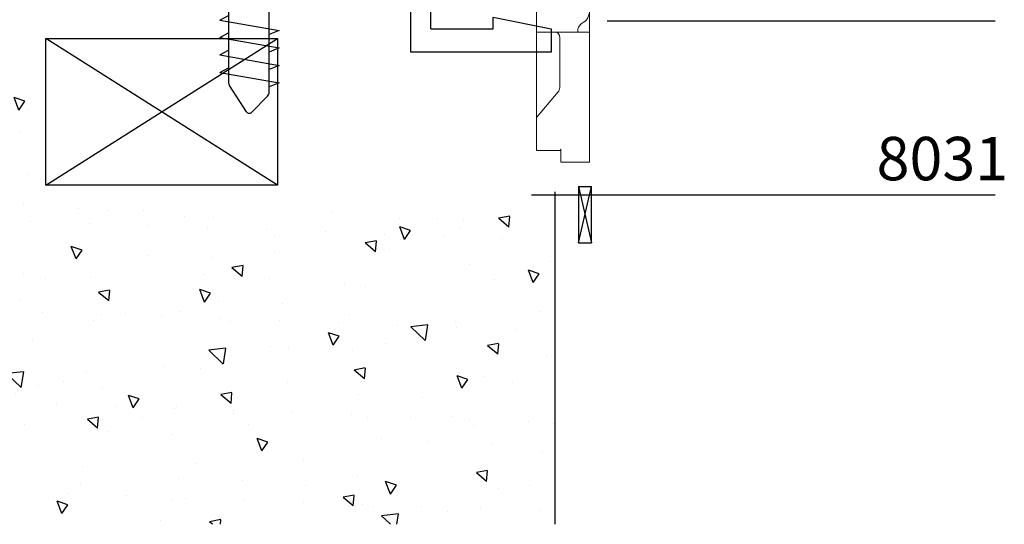
# Model space of a CAD drawing. Units: millimetres. Extents: x -11880 to -667, y -201 to 2300.
# Drawn here: x -11824 to -11739, y 1912 to 1955 of the extents above; entities that cross this region are included whole.
import ezdxf

# ---------------------------------------------------------------- set-up
doc = ezdxf.new("R2010")
doc.units = ezdxf.units.MM
doc.header["$LTSCALE"] = 0.2
for name, color, linetype in [('01', 1, 'Continuous'), ('02', 2, 'Continuous'), ('04', 4, 'Continuous')]:
    doc.layers.add(name, color=color, linetype=linetype)
doc.styles.add('ARIAL', font='trebuc.TTF')

# ---------------------------------------------------------------- blocks, each defined once
blk = doc.blocks.new('clip')
at = {"layer": '02'}
for p, q in [((4.404, 0), (-4.404, 0)), ((4.404, 0), (4.404, -1.229)), ((-4.404, 0), (-4.404, -1.109)), ((-4.404, -1.109), (-2.13, -1.109)), ((-0.13, -2.109), (-2.13, -1.109)), ((3.404, -4.609), (3.404, -1.229)), ((4.404, -1.229), (3.404, -1.229)), ((2.554, -2.109), (-0.13, -2.109)), ((2.554, -3.609), (2.554, -2.109)), ((-0.13, -3.109), (-2.63, -3.609)), ((-0.13, -3.609), (-0.13, -3.109)), ((-2.63, -3.609), (-2.63, -4.609)), ((2.554, -3.609), (-0.13, -3.609)), ((-2.63, -4.609), (3.404, -4.609))]:
    blk.add_line(p, q, dxfattribs=at)
blk = doc.blocks.new('A$C53241265')
at = {"color": 0, "linetype": 'Continuous', "lineweight": 0, "extrusion": (0, 1, 0)}
for p, q in [((151.863, 2.45), (151.863, 4.55)), ((151.863, 4.55), (151.985, 4.55)), ((151.985, 4.55), (154.697, 4.55)), ((154.697, 4.55), (156.894, 2.677)), ((162.043, 4.55), (154.697, 4.55)), ((162.043, 4.55), (165.667, 4.55)), ((162.043, 2.918), (162.043, 4.55)), ((165.667, 4.55), (165.97, 4.55)), ((165.97, 4.55), (198.326, 4.55)), ((198.326, 4.55), (200.543, 2.918)), ((157.272, 2.55), (161.543, 2.55)), ((162.043, 2.918), (162.043, 0)), ((200.543, 2.918), (201.043, 2.55)), ((201.043, 2.55), (201.043, 0)), ((150.863, 2.45), (150.985, 2.45)), ((150.863, 0), (150.863, 2.45)), ((151.985, 2.45), (150.985, 2.45)), ((192.003, 1.815), (189.569, 1.815)), ((189.569, 1.815), (189.569, 0)), ((190.653, 0.907), (190.653, 1.815)), ((192.003, 0), (192.003, 1.815)), ((189.569, 0.907), (189.621, 0.907)), ((189.621, 0.907), (189.621, 0.002)), ((189.621, 0.907), (191.422, 0.907)), ((191.422, 0.002), (191.422, 0.907)), ((150.985, 0), (150.863, 0)), ((156.894, 0), (150.985, 0)), ((157.272, 0), (156.894, 0)), ((161.543, 0), (157.272, 0)), ((162.043, 0), (161.543, 0)), ((163.852, 0), (162.043, 0)), ((163.852, 0), (165.667, 0)), ((165.97, 0), (165.667, 0)), ((189.569, 0), (165.97, 0)), ((189.621, 0.002), (189.569, 0.002)), ((189.569, 0), (190.653, 0)), ((191.422, 0.002), (189.621, 0.002)), ((190.653, 0), (190.653, 0.002)), ((190.653, 0), (192.003, 0)), ((200.543, 0), (192.003, 0)), ((201.043, 0), (200.543, 0))]:
    blk.add_line(p, q, dxfattribs=at)
at = {"color": 0, "linetype": 'Continuous', "lineweight": 0}
for centre, start_param, end_param in [((157.272, 2.918), 3.853777, 4.712389), ((161.543, 2.918), 4.712389, 6.283185)]:
    blk.add_ellipse(centre, major_axis=(0.5, 0), ratio=0.73587, start_param=start_param, end_param=end_param, dxfattribs=at)
for points, knots in [([(162.864, 0.542), (162.827, 0.603), (162.785, 0.658), (162.662, 0.795), (162.565, 0.872), (162.365, 0.974), (162.263, 1), (162.129, 1), (162.085, 0.994), (162.044, 0.981)], [0.551747, 0.551747, 0.551747, 0.551747, 0.761861, 0.761861, 1.142495, 1.142495, 1.52313, 1.52313, 1.710351, 1.710351, 1.710351, 1.710351]), ([(162.888, 0.5), (162.914, 0.454), (162.942, 0.411), (163.046, 0.28), (163.143, 0.197), (163.365, 0.076), (163.49, 0.038), (163.691, 0.005), (163.772, 0), (163.852, 0)], [4.653187, 4.653187, 4.653187, 4.653187, 4.806462, 4.806462, 5.175465, 5.175465, 5.544469, 5.544469, 5.796258, 5.796258, 5.796258, 5.796258])]:
    blk.add_open_spline(points, degree=3, knots=knots, dxfattribs=at)
blk.add_open_spline([(162.888, 0.5), (162.88, 0.514), (162.872, 0.528), (162.864, 0.542)], degree=3, dxfattribs=at)

msp = doc.modelspace()

# ---------------------------------------------------------------- hatches: boundary and pattern name
at = {"layer": '02'}
h = msp.add_hatch(dxfattribs=at)
h.set_pattern_fill('AR-CONC', color=256, scale=0.06, angle=90, style=0)
h.set_pattern_definition([(140, (-6680.143, 7137.24), (0.956345, 10.93108), [1.143, -12.573]), (85, (-6680.143, 7137.24), (-11.46341, -2.114605), [0.9144, -10.058435]), (190.45144, (-6680.064, 7138.15), (-10.507065, 8.816475), [0.9714, -10.685415]), (136.1842, (-6683.191, 7137.24), (2.52254, 16.264742), [1.7145, -18.8595]), (186.63556, (-6682.981, 7138.595), (-14.845567, 14.244248), [1.4571, -16.028136]), (81.18415, (-6683.191, 7137.24), (-14.845567, 14.244248), [1.371598, -15.087584]), (111, (-6682.429, 7138.764), (6.135912, 9.096863), [1.143, -12.573]), (56, (-6682.429, 7138.764), (-11.051278, 3.708122), [0.9144, -10.0584]), (161.45145, (-6681.918, 7139.522), (-4.915366, 12.804985), [0.9714, -10.685396]), (127.5, (-6680.1432, 7137.2396), (-5.0733023, 0.1853162), [0, -9.93648, 0, -10.2108, 0, -10.0965]), (97.5, (-6680.143, 7137.2396), (-6.0108345, 4.0091798), [0, -5.82168, 0, -9.70788, 0, -3.8481]), (57.5, (-6680.1432, 7133.841), (0.3437246, 8.1354357), [0, -3.81, 0, -11.8872, 0, -15.7734]), (47.5, (-6680.143, 7132.317), (-1.5255895, 8.887751), [0, -4.953, 0, -7.89432, 0, -11.2014])])
h.paths.add_polyline_path([(-11822.562, 1939.447, -0.414214), (-11823.062, 1939.947), (-11823.062, 1941.647, 0.414214), (-11823.362, 1941.947), (-11835.196, 1941.947, -0.414214), (-11835.496, 1942.247), (-11835.496, 1942.847, -0.414214), (-11835.196, 1943.147), (-11823.362, 1943.147, 0.414214), (-11823.062, 1943.447), (-11823.062, 1953.547, 0.414214), (-11823.362, 1953.847), (-11835.196, 1953.847, -0.414214), (-11835.496, 1954.147), (-11835.496, 1954.747, -0.414031), (-11835.196, 1955.047), (-11880.093, 1955.034), (-11880.093, 1911.767), (-11777.82, 1911.767), (-11777.82, 1939.747, -0.414214), (-11778.12, 1939.447)])

# ---------------------------------------------------------------- linework, layer by layer
at = {"layer": '01'}
for p, q in [((-11805.876, 1981.689), (-11805.876, 1949.787)), ((-11802.376, 1948.942), (-11802.376, 1981.789)), ((-11806.626, 1955.139), (-11805.876, 1955.539)), ((-11806.626, 1955.139), (-11801.526, 1954.239)), ((-11739.988, 1955.037), (-11773.328, 1955.037)), ((-11806.626, 1953.639), (-11805.876, 1954.039)), ((-11801.526, 1954.239), (-11802.376, 1953.889)), ((-11801.526, 1954.239), (-11802.376, 1953.889)), ((-11806.626, 1953.639), (-11801.526, 1952.739)), ((-11806.626, 1952.139), (-11805.876, 1952.539)), ((-11801.526, 1952.739), (-11802.376, 1952.389)), ((-11801.526, 1952.739), (-11802.376, 1952.389)), ((-11806.626, 1952.139), (-11801.526, 1951.239)), ((-11806.626, 1950.639), (-11805.876, 1951.039)), ((-11806.626, 1950.639), (-11801.526, 1949.739)), ((-11801.526, 1951.239), (-11802.376, 1950.889)), ((-11801.526, 1951.239), (-11802.376, 1950.889)), ((-11804.33, 1947.255), (-11805.795, 1949.515)), ((-11801.526, 1949.739), (-11802.376, 1949.389)), ((-11802.517, 1948.593), (-11803.863, 1947.209)), ((-11775.79, 1940.814), (-11775.79, 1935.983)), ((-11775.79, 1940.814), (-11774.679, 1935.983)), ((-11775.79, 1935.983), (-11774.679, 1940.814)), ((-11775.79, 1940.814), (-11774.679, 1940.814)), ((-11774.679, 1935.983), (-11774.679, 1940.814)), ((-11739.988, 1940.082), (-11779.822, 1940.082)), ((-11775.79, 1935.983), (-11774.679, 1935.983))]:
    msp.add_line(p, q, dxfattribs=at)
for centre, radius, start, end in [((-11805.376, 1949.787), 0.5, 180, 212.94922), ((-11802.876, 1948.942), 0.5, 315.80693, 0), ((-11804.078, 1947.418), 0.3, 212.94922, 315.80693)]:
    msp.add_arc(centre, radius, start, end, dxfattribs=at)
at = {"layer": '02'}
for p, q in [((-11801.663, 1940.947), (-11821.562, 1953.547)), ((-11821.562, 1940.947), (-11801.663, 1953.547)), ((-11777.82, 1940.36), (-11777.82, 1911.767))]:
    msp.add_line(p, q, dxfattribs=at)
msp.add_lwpolyline([(-11821.562, 1940.947), (-11821.562, 1953.547), (-11801.663, 1953.547), (-11801.663, 1940.947)], close=True, dxfattribs=at)

# ---------------------------------------------------------------- block references
at = {"xscale": -1.998215390676705, "yscale": 1.998215390675796, "zscale": 1.99821539067598}
msp.add_blockref('clip', (-11783.394, 1961.596), dxfattribs=at)
at = {"layer": '02', "rotation": 90}
msp.add_blockref('A$C53241265', (-11774.857, 1792.063), dxfattribs=at)

# ---------------------------------------------------------------- texts
at = {"layer": '04', "lineweight": 0, "insert": (-11750.173, 1943.223), "char_height": 3.7338, "width": 59.57466, "attachment_point": 4, "style": 'ARIAL'}
msp.add_mtext('{\\C4;8031}', dxfattribs=at)

doc.saveas('drawing.dxf')
